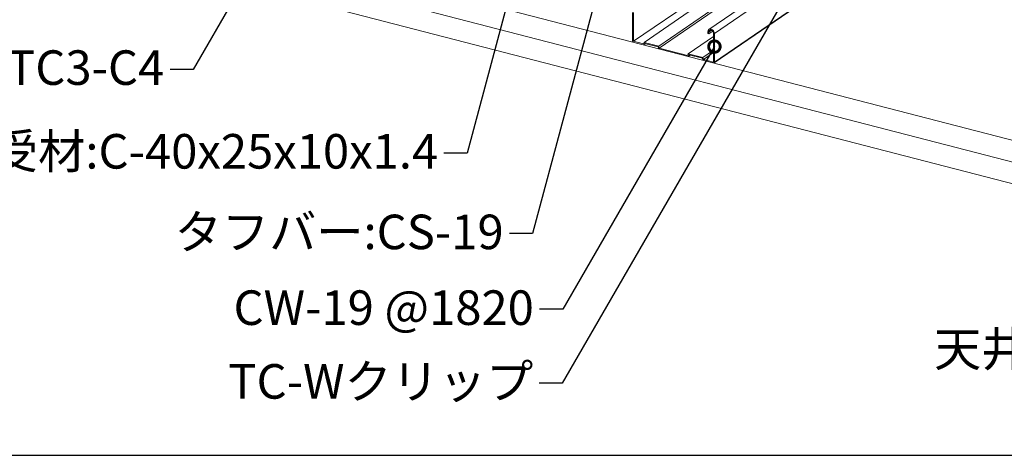
# Model space of a CAD drawing. Units: millimetres. Extents: x -32598 to -10863, y -38296 to -28605.
# Drawn here: x -15338 to -14825, y -29942 to -29715 of the extents above; entities that cross this region are included whole.
import ezdxf
from ezdxf import colors
from ezdxf.entities.mleader import LeaderData, LeaderLine
from ezdxf.math import Vec2, Vec3

# ---------------------------------------------------------------- set-up
doc = ezdxf.new("R2010")
doc.units = ezdxf.units.MM
doc.header["$LTSCALE"] = 0.2
doc.layers.add('0_003SM', color=141, linetype='Continuous')
doc.layers.add('0_作図線', color=137, linetype='Continuous', plot=False)
doc.styles.add('MSゴシック', font='txt')

# ---------------------------------------------------------------- blocks, each defined once
blk = doc.blocks.new('_DotSmall')
at = {"color": 0, "linetype": 'ByBlock', "const_width": 0.5}
blk.add_lwpolyline([(-0.0625, 0, 1), (0.0625, 0, 1)], format="xyb", close=True, dxfattribs=at)
blk = doc.blocks.new('OSシーリングSDタイプC40_P')
at = {"color": 0, "linetype": 'ByBlock', "lineweight": 0, "extrusion": (-1e-16, 0.906768, 0.42163)}
for p, q in [((1199.89, -362.09), (-206.31, 1.86)), ((-206.31, -9.48), (1199.89, -373.43)), ((-206.31, -20.81), (1199.89, -384.76)), ((611.14, -192.94), (698.56, -132.89)), ((571.79, -199.08), (662.37, -136.86)), ((577.34, -199.61), (666.96, -138.05)), ((613.83, -210.3), (718.87, -138.15)), ((613.97, -195.03), (702.83, -134)), ((613.97, -209.99), (718.65, -138.09)), ((584.98, -201.59), (674.61, -140.03)), ((585.29, -202.57), (675.88, -140.36)), ((571.36, -184), (571.36, -198.97)), ((571.79, -199.08), (571.79, -184.11)), ((610.56, -194.15), (610.56, -195.06)), ((610.99, -194.26), (612.42, -193.28)), ((610.99, -195.17), (613.07, -193.74)), ((610.99, -195.17), (610.99, -194.26)), ((577.03, -200.43), (571.79, -199.08)), ((577.34, -199.61), (577.03, -200.43)), ((584.98, -201.59), (577.34, -199.61)), ((600.35, -205.56), (613.55, -196.5)), ((610.56, -195.06), (610.99, -195.17)), ((613.55, -194.92), (613.55, -209.88)), ((613.97, -209.99), (613.97, -195.03)), ((577.33, -200.96), (577.64, -200.14)), ((577.33, -200.96), (578.29, -200.3)), ((577.64, -200.14), (584.69, -201.96)), ((584.69, -201.96), (585, -202.95)), ((585.29, -202.57), (584.98, -201.59)), ((600.04, -206.39), (585.29, -202.57)), ((608, -207.54), (613.55, -203.73)), ((600.35, -205.56), (600.04, -206.39)), ((600.34, -206.92), (600.65, -206.09)), ((600.34, -206.92), (601.3, -206.26)), ((608, -207.54), (600.35, -205.56)), ((600.65, -206.09), (607.7, -207.92)), ((607.7, -207.92), (608.01, -208.9)), ((608.31, -208.53), (608, -207.54)), ((608.31, -208.53), (613.55, -204.93)), ((613.55, -209.88), (608.31, -208.53))]:
    blk.add_line(p, q, dxfattribs=at)
at = {"color": 0, "linetype": 'ByBlock', "lineweight": 0}
for centre, major_axis, start_param, end_param in [((612.27, -194.59), (-1.13, 1.65), 3.985791, 7.127383), ((612.27, -194.59), (-0.85, 1.24), 3.985791, 7.127383), ((571.79, -199.08), (0.283, -0.412), 3.985791, 5.556587), ((613.55, -209.88), (0.283, -0.412), 5.556587, 7.127383)]:
    blk.add_ellipse(centre, major_axis=major_axis, ratio=0.772784, start_param=start_param, end_param=end_param, dxfattribs=at)

msp = doc.modelspace()

# ---------------------------------------------------------------- linework, layer by layer
at = {"layer": '0_作図線'}
msp.add_lwpolyline([(-15861.667, -28660.891), (-13461.667, -28660.891), (-13461.667, -29941.891), (-15861.667, -29941.891)], close=True, dxfattribs=at)

# ---------------------------------------------------------------- block references
at = {"color": 51}
msp.add_blockref('OSシーリングSDタイプC40_P', (-15590.056, -29527.128), dxfattribs=at)

# ---------------------------------------------------------------- leaders
at = {"layer": '0_003SM'}
ml = msp.add_multileader_mtext('Standard', dxfattribs=at)
ml.set_content('ブレース受材:C-40x25x10x1.4', color=7, style='MSゴシック')
ml.set_leader_properties()
ml.set_arrow_properties(name='DOTSMALL')
ml.build(insert=Vec2(0, 0))
ml.multileader.update_dxf_attribs({"dogleg_length": 4, "arrow_head_size": 12, "scale": 3})
ctx = ml.context
ctx.base_point, ctx.scale, ctx.char_height, ctx.arrow_head_size, ctx.landing_gap_size, ctx.plane_origin = Vec3(-15433.825, -29784.556), 3, 18, 12, 3, Vec3(-14913.928, -29420.328)
ctx.text_align_type = 2
notes = []
notes.append((ctx, [(0, (1, 1, 0), (-15104.799, -29784.556), (-1, 0), 12, [(0, [(-15014.922, -29449.13)], 0, [])])]))
ctx.mtext.insert, ctx.mtext.alignment, ctx.mtext.flow_direction = Vec3(-15119.799, -29774.505), 3, 5
ml = msp.add_multileader_mtext('Standard', dxfattribs=at)
ml.set_content('タフバー:CS-19', color=7, style='MSゴシック')
ml.set_leader_properties()
ml.set_arrow_properties(name='DOTSMALL')
ml.build(insert=Vec2(0, 0))
ml.multileader.update_dxf_attribs({"dogleg_length": 4, "arrow_head_size": 12, "scale": 3})
ctx = ml.context
ctx.base_point, ctx.scale, ctx.char_height, ctx.arrow_head_size, ctx.landing_gap_size, ctx.plane_origin = Vec3(-15248.259, -29826.317), 3, 18, 12, 3, Vec3(-14905.566, -29558.044)
ctx.text_align_type = 2
notes.append((ctx, [(0, (1, 1, 0), (-15070.726, -29826.317), (-1, 0), 12, [(0, [(-14990.573, -29527.184)], 0, [])])]))
ctx.mtext.insert, ctx.mtext.alignment, ctx.mtext.flow_direction = Vec3(-15085.726, -29816.495), 3, 5
ml = msp.add_multileader_mtext('Standard', dxfattribs=at)
ml.set_content('ブレース受材取付金物:TC3-C4', color=7, style='MSゴシック')
ml.set_leader_properties()
ml.set_arrow_properties(name='DOTSMALL')
ml.build(insert=Vec2(0, 0))
ml.multileader.update_dxf_attribs({"dogleg_length": 4, "arrow_head_size": 12, "scale": 3})
ctx = ml.context
ctx.base_point, ctx.scale, ctx.char_height, ctx.arrow_head_size, ctx.landing_gap_size, ctx.plane_origin = Vec3(-15576.318, -29740.948), 3, 18, 12, 3, Vec3(-15175, -29615.734)
ctx.text_align_type = 2
notes.append((ctx, [(0, (1, 1, 0), (-15247.293, -29740.948), (-1, 0), 12, [(0, [(-15156.536, -29583.752)], 0, [])])]))
ctx.mtext.insert, ctx.mtext.alignment, ctx.mtext.flow_direction = Vec3(-15262.293, -29730.897), 3, 5
ml = msp.add_multileader_mtext('Standard', dxfattribs=at)
ml.set_content('TC-Wクリップ', color=7, style='MSゴシック')
ml.set_leader_properties()
ml.set_arrow_properties(name='DOTSMALL')
ml.build(insert=Vec2(0, 0))
ml.multileader.update_dxf_attribs({"dogleg_length": 4, "arrow_head_size": 12, "scale": 3})
ctx = ml.context
ctx.base_point, ctx.scale, ctx.char_height, ctx.arrow_head_size, ctx.landing_gap_size, ctx.plane_origin = Vec3(-15212.01, -29904.279), 3, 18, 12, 3, Vec3(-14915.931, -29662.869)
ctx.text_align_type = 2
notes.append((ctx, [(0, (1, 1, 0), (-15055.309, -29904.279), (-1, 0), 12, [(0, [(-14911.085, -29654.475)], 0, [])])]))
ctx.mtext.insert, ctx.mtext.alignment, ctx.mtext.flow_direction = Vec3(-15070.309, -29894.365), 3, 5
ml = msp.add_multileader_mtext('Standard', dxfattribs=at)
ml.set_content('CW-19 @1820', color=7, style='MSゴシック')
ml.set_leader_properties()
ml.set_arrow_properties(name='DOTSMALL')
ml.build(insert=Vec2(0, 0))
ml.multileader.update_dxf_attribs({"dogleg_length": 4, "arrow_head_size": 12, "scale": 3})
ctx = ml.context
ctx.base_point, ctx.scale, ctx.char_height, ctx.arrow_head_size, ctx.landing_gap_size, ctx.plane_origin = Vec3(-15199.844, -29865.688), 3, 18, 12, 3, Vec3(-14976.083, -29728.962)
ctx.text_align_type = 2
notes.append((ctx, [(0, (1, 1, 0), (-15055.021, -29865.688), (-1, 0), 12, [(0, [(-14976.083, -29728.962)], 0, [])])]))
ctx.mtext.insert, ctx.mtext.alignment, ctx.mtext.flow_direction = Vec3(-15070.021, -29855.957), 3, 5
ml = msp.add_multileader_mtext('Standard', dxfattribs=at)
ml.set_content('天井仕上材', color=7, style='MSゴシック')
ml.set_leader_properties()
ml.set_arrow_properties(name='DOTSMALL')
ml.build(insert=Vec2(0, 0))
ml.multileader.update_dxf_attribs({"dogleg_length": 4, "arrow_head_size": 12, "scale": 3})
ctx = ml.context
ctx.base_point, ctx.scale, ctx.char_height, ctx.arrow_head_size, ctx.landing_gap_size, ctx.plane_origin = Vec3(-14856.366, -29887.45), 3, 18, 12, 3, Vec3(-14692.931, -29833.53)
ctx.text_align_type = 2
notes.append((ctx, [(0, (1, 1, 0), (-14724.062, -29887.45), (-1, 0), 12, [(0, [(-14692.931, -29833.53)], 0, [])])]))
ctx.mtext.insert, ctx.mtext.alignment, ctx.mtext.flow_direction = Vec3(-14739.062, -29877.491), 3, 5
for ctx, leaders in notes:
    for number, flags, end, landing, length, lines in leaders:
        leader = LeaderData()
        leader.index, (leader.has_last_leader_line, leader.has_dogleg_vector, leader.attachment_direction) = number, flags
        leader.last_leader_point, leader.dogleg_vector, leader.dogleg_length = Vec3(end), Vec3(landing), length
        for number, points, colour, breaks in lines:
            line = LeaderLine()
            line.index, line.vertices, line.color, line.breaks = number, Vec3.list(points), colors.encode_raw_color(colour), breaks
            leader.lines.append(line)
        ctx.leaders.append(leader)

doc.saveas('drawing.dxf')
